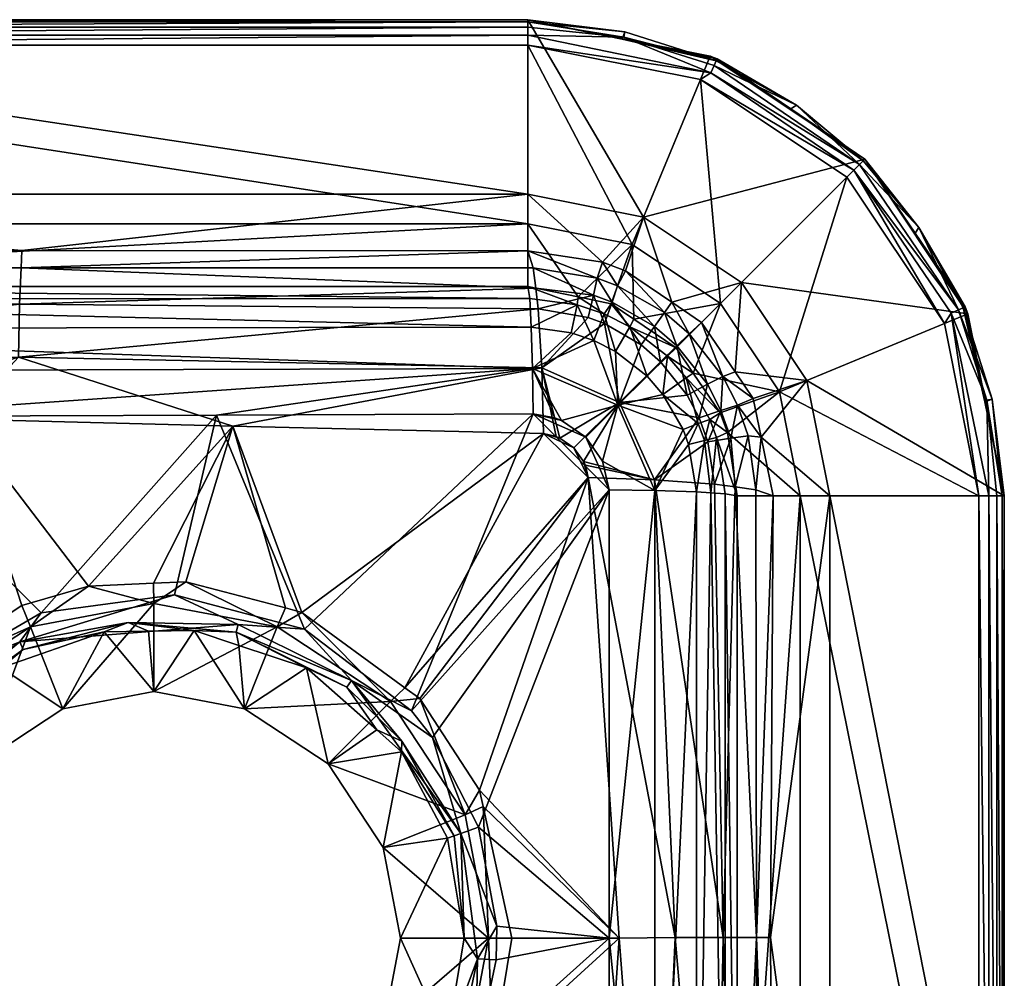
# Model space of a CAD drawing. Extents: x -7.7 to 7.7, y -6.7 to 6.7.
# Drawn here: x 0.5 to 7.7, y -0.3 to 6.7 of the extents above; entities that cross this region are included whole.
import ezdxf

# ---------------------------------------------------------------- set-up
doc = ezdxf.new("R2010")
doc.units = 0
doc.layers.add('US-1210', color=9, linetype='CONTINUOUS')

msp = doc.modelspace()

# ---------------------------------------------------------------- meshes
at = {"layer": 'US-1210'}
mesh = msp.add_polyface(dxfattribs=at)
corners = [(0.531249, 5.054495, -5.10293), (-4.249992, 5.468136, -0.374999), (4.249992, 5.468136, -0.374999), (-4.249992, 5.056915, -5.075275), (-4.249992, 6.749987, -0.374999), (-4.249992, 4.790103, -5.256521), (4.249992, 5.24999), (-4.249992, 5.24999), (-4.249992, 6.562486), (4.249992, 6.749987, -0.1875), (-4.249992, 6.749987, -0.1875), (-0.780649, 3.83365, -6.176488), (4.282945, 4.18598, -6.108695), (-4.266441, 4.163254, -6.098511), (-4.262247, 4.47923, -5.897502), (4.274404, 4.489788, -5.906107), (-4.256334, 4.699081, -5.594363), (4.262605, 4.700512, -5.607997), (0.08271, 3.813249, -6.611483), (0.505574, 4.270563, -6.460593), (2.081488, 3.764197, -6.550934), (-4.298617, 4.133808, -6.33068), (0.513945, 4.658749, -6.152521), (-1.131073, 3.761518, -6.564647), (-4.277399, 4.760968, -5.802516), (0.524657, 4.925309, -5.734793), (-4.268676, 4.92266, -5.576958), (-4.259334, 4.989787, -5.326116), (-4.249992, 6.734564, -0.113029), (-4.249992, 6.695069, -0.054917), (4.249992, 6.734564, -0.113029), (-4.249992, 6.636957, -0.015423), (4.249992, 6.695069, -0.054917), (4.249992, 6.636957, -0.015423), (-4.286122, 4.599276, -6.028074)]
mesh.append_faces([[corners[k] for k in face] for face in [(0, 1, 2), (1, 0, 3), (4, 2, 1), (5, 6, 7), (6, 8, 7), (9, 4, 10), (11, 12, 13), (12, 14, 13), (15, 16, 14), (17, 5, 16), (18, 19, 20), (21, 22, 19), (23, 19, 18), (21, 19, 23), (24, 25, 22), (26, 25, 24), (27, 25, 26), (27, 0, 25), (0, 27, 3), (28, 9, 10), (29, 30, 28), (31, 32, 29), (8, 33, 31), (1, 2, 0), (0, 3, 1), (2, 1, 4), (7, 5, 6), (8, 7, 6), (10, 9, 4), (13, 11, 12), (13, 12, 14), (14, 15, 16), (16, 17, 5), (20, 18, 19), (19, 18, 23), (19, 23, 21), (19, 21, 22), (22, 34, 24), (0, 25, 27), (0, 27, 3), (22, 24, 25), (25, 24, 26), (25, 26, 27), (10, 28, 9), (28, 29, 30), (29, 31, 32), (31, 8, 33)]])
mesh = msp.add_polyface(dxfattribs=at)
corners = [(4.249992, 5.468136, -0.374999), (4.249992, 5.052614, -5.124439), (0.531249, 5.054495, -5.10293), (-4.249992, 6.749987, -0.374999), (4.249992, 6.749987, -0.374999), (4.249992, 5.24999), (-4.249992, 4.790103, -5.256521), (4.249992, 4.788287, -5.277285), (-4.249992, 6.562486), (4.249992, 6.562486), (4.249992, 6.749987, -0.1875), (4.282945, 4.18598, -6.108695), (1.961693, 3.844027, -6.182499), (4.286973, 3.852825, -6.187596), (-0.780649, 3.83365, -6.176488), (4.274404, 4.489788, -5.906107), (-4.262247, 4.47923, -5.897502), (4.262605, 4.700512, -5.607997), (-4.256334, 4.699081, -5.594363), (4.288516, 4.926531, -5.607314), (0.524657, 4.925309, -5.734793), (0.505574, 4.270563, -6.460593), (4.324691, 4.625859, -6.044791), (4.351467, 4.190867, -6.350018), (2.081488, 3.764197, -6.550934), (4.365037, 3.708155, -6.481759), (0.513945, 4.658749, -6.152521), (4.306603, 4.776195, -5.826053), (4.249992, 6.636957, -0.015423), (4.249992, 6.695069, -0.054917), (-4.249992, 6.636957, -0.015423), (4.249992, 6.734564, -0.113029), (-4.249992, 6.695069, -0.054917), (-4.249992, 6.734564, -0.113029)]
mesh.append_faces([[corners[k] for k in face] for face in [(0, 1, 2), (0, 3, 4), (5, 6, 7), (8, 5, 9), (3, 10, 4), (11, 12, 13), (11, 14, 12), (15, 16, 11), (17, 18, 15), (6, 17, 7), (19, 20, 1), (21, 22, 23), (24, 23, 25), (1, 20, 2), (21, 23, 24), (26, 22, 21), (26, 27, 22), (20, 27, 26), (27, 20, 19), (28, 8, 9), (29, 30, 28), (31, 32, 29), (10, 33, 31), (2, 0, 1), (3, 4, 0), (5, 6, 7), (8, 5, 9), (3, 10, 4), (11, 14, 12), (11, 12, 13), (16, 11, 15), (18, 15, 17), (6, 17, 7), (1, 19, 20), (20, 19, 27), (20, 27, 26), (26, 27, 22), (26, 22, 21), (21, 22, 23), (21, 23, 24), (24, 23, 25), (1, 20, 2), (10, 33, 31), (31, 32, 29), (29, 30, 28), (28, 8, 9)]])
mesh = msp.add_polyface(dxfattribs=at)
corners = [(4.249992, 5.468136, -0.374999), (4.796955, 4.968165, -5.118592), (4.249992, 5.052614, -5.124439), (4.249992, 6.749987, -0.374999), (5.098733, 5.299036, -0.374999), (4.249992, 6.749987, -0.1875), (4.942965, 6.606467, -0.1875), (4.249992, 5.24999), (4.249992, 4.788287, -5.277285), (4.617973, 4.712364, -5.273988), (5.015262, 5.09752), (4.249992, 6.562486), (4.566864, 4.449883, -5.901652), (4.611399, 4.655354, -5.603732), (4.274404, 4.489788, -5.906107), (4.909631, 3.916553, -6.102576), (4.282945, 4.18598, -6.108695), (4.496647, 3.803597, -6.182636), (4.262605, 4.700512, -5.607997), (4.4462, 3.823325, -6.183427), (4.286973, 3.852825, -6.187596), (4.734313, 4.39282, -5.900201), (4.731987, 4.725163, -5.827394), (4.324691, 4.625859, -6.044791), (4.306603, 4.776195, -5.826053), (4.693039, 4.561243, -6.033711), (4.351467, 4.190867, -6.350018), (4.758244, 4.850219, -5.598398), (4.288516, 4.926531, -5.607314), (4.484716, 3.675571, -6.475696), (4.922661, 3.938138, -6.335446), (4.249992, 6.734564, -0.113029), (4.961922, 6.661091, -0.113097), (4.249992, 6.636957, -0.015423), (4.953847, 6.622401, -0.054917), (4.249992, 6.695069, -0.054917)]
mesh.append_faces([[corners[k] for k in face] for face in [(0, 1, 2), (3, 4, 0), (3, 5, 6), (7, 8, 9), (10, 11, 7), (12, 13, 14), (15, 16, 17), (13, 18, 14), (18, 13, 8), (19, 16, 20), (16, 21, 12), (8, 13, 9), (16, 12, 14), (17, 16, 19), (22, 23, 24), (25, 26, 23), (27, 22, 28), (29, 26, 30), (23, 22, 25), (28, 22, 24), (2, 27, 28), (31, 32, 5), (33, 34, 35), (34, 31, 35), (2, 0, 1), (0, 3, 4), (5, 6, 3), (8, 9, 7), (11, 7, 10), (12, 13, 14), (12, 14, 16), (16, 21, 12), (13, 9, 8), (13, 8, 18), (16, 17, 15), (18, 14, 13), (20, 19, 16), (16, 19, 17), (25, 26, 23), (25, 23, 22), (22, 23, 24), (22, 24, 28), (27, 28, 2), (26, 30, 29), (31, 32, 5), (33, 34, 35), (35, 34, 31)]])
mesh = msp.add_polyface(dxfattribs=at)
corners = [(4.966197, 4.904901, -5.117378), (5.098733, 5.299036, -0.374999), (5.306496, 4.673719, -5.116479), (4.796955, 4.968165, -5.118592), (4.249992, 5.468136, -0.374999), (5.589215, 6.483165, -0.374999), (4.249992, 6.749987, -0.374999), (4.942965, 6.606467, -0.1875), (4.617973, 4.712364, -5.273988), (5.015262, 5.09752), (4.249992, 5.24999), (5.028352, 4.548585, -5.271567), (4.861157, 4.66219, -5.27181), (4.249992, 6.562486), (5.517471, 6.309959), (4.810838, 4.588469, -5.602287), (4.611399, 4.655354, -5.603732), (4.758244, 4.850219, -5.598398), (4.908617, 4.794878, -5.596485), (4.867916, 4.674445, -5.825198), (4.731987, 4.725163, -5.827394), (5.253049, 4.597628, -5.594008), (5.179469, 4.495001, -5.82237), (4.249992, 5.052614, -5.124439), (5.593954, 6.358823, -0.015394), (4.249992, 6.636957, -0.015423), (4.249992, 6.749987, -0.1875), (4.961922, 6.661091, -0.113097), (4.249992, 6.734564, -0.113029), (4.953847, 6.622401, -0.054917), (4.288516, 4.926531, -5.607314)]
mesh.append_faces([[corners[k] for k in face] for face in [(0, 1, 2), (3, 1, 0), (1, 3, 4), (5, 1, 6), (7, 5, 6), (8, 9, 10), (11, 9, 12), (9, 8, 12), (13, 9, 14), (15, 8, 16), (8, 15, 12), (17, 3, 18), (17, 19, 20), (19, 17, 18), (18, 0, 21), (18, 22, 19), (3, 17, 23), (0, 18, 3), (13, 24, 25), (26, 27, 7), (27, 28, 29), (25, 24, 29), (24, 13, 14), (1, 2, 0), (1, 0, 3), (3, 4, 1), (5, 1, 6), (6, 7, 5), (10, 8, 9), (11, 9, 12), (8, 12, 9), (13, 9, 14), (15, 12, 8), (15, 8, 16), (21, 18, 0), (0, 18, 3), (3, 18, 17), (17, 18, 19), (17, 19, 20), (22, 19, 18), (20, 30, 17), (17, 23, 3), (29, 27, 28), (27, 7, 26), (24, 29, 25), (24, 25, 13), (14, 24, 13)]])
mesh = msp.add_polyface(dxfattribs=at)
corners = [(5.306496, 4.673719, -5.116479), (5.818455, 4.818457, -0.374999), (5.525165, 4.525167, -5.115902), (5.098733, 5.299036, -0.374999), (6.72486, 5.724862, -0.374999), (5.589215, 6.483165, -0.374999), (4.942965, 6.606467, -0.1875), (5.640109, 6.462084, -0.1875), (6.181942, 6.093842, -0.1875), (5.015262, 5.09752), (5.028352, 4.548585, -5.271567), (5.664202, 4.664204), (5.517471, 6.309959), (6.592278, 5.59228), (6.097518, 4.015265), (5.43466, 4.441106, -5.594048), (5.253049, 4.597628, -5.594008), (4.966197, 4.904901, -5.117378), (5.617042, 6.412227, -0.054917), (6.223944, 6.121569, -0.113097), (5.632725, 6.448505, -0.113097), (4.953847, 6.622401, -0.054917), (5.593954, 6.358823, -0.015394), (4.961922, 6.661091, -0.113097), (6.686028, 5.68603, -0.054917), (6.644888, 5.64489, -0.015394)]
mesh.append_faces([[corners[k] for k in face] for face in [(0, 1, 2), (1, 0, 3), (4, 3, 5), (3, 4, 1), (5, 6, 7), (5, 8, 4), (8, 5, 7), (9, 10, 11), (12, 11, 13), (11, 12, 9), (14, 13, 11), (0, 15, 16), (15, 0, 2), (0, 16, 17), (18, 19, 20), (20, 21, 18), (18, 21, 22), (6, 20, 7), (21, 20, 23), (20, 6, 23), (20, 19, 7), (7, 19, 8), (22, 24, 18), (12, 25, 22), (1, 2, 0), (1, 0, 3), (4, 1, 3), (4, 3, 5), (6, 7, 5), (5, 7, 8), (11, 9, 10), (12, 9, 11), (12, 11, 13), (13, 11, 14), (2, 15, 0), (15, 16, 0), (0, 16, 17), (18, 19, 20), (18, 20, 21), (21, 20, 23), (19, 8, 7), (19, 7, 20), (20, 7, 6), (20, 6, 23), (18, 21, 22), (24, 18, 22), (25, 22, 12)]])
mesh = msp.add_polyface(dxfattribs=at)
corners = [(7.483163, 4.589217, -0.374999), (5.818455, 4.818457, -0.374999), (6.72486, 5.724862, -0.374999), (7.09384, 5.181944, -0.1875), (6.72486, 5.724862, -0.1875), (6.181942, 6.093842, -0.1875), (7.462082, 4.640111, -0.1875), (6.592278, 5.59228), (6.097518, 4.015265), (7.309957, 4.517473), (6.686028, 5.68603, -0.054917), (7.121567, 5.223946, -0.113097), (6.713975, 5.713977, -0.113097), (6.644888, 5.64489, -0.015394), (7.412224, 4.617044, -0.054917), (7.448503, 4.632727, -0.113097), (5.593954, 6.358823, -0.015394), (6.223944, 6.121569, -0.113097), (7.358822, 4.593957, -0.015394), (5.617042, 6.412227, -0.054917), (5.517471, 6.309959), (5.589215, 6.483165, -0.374999)]
mesh.append_faces([[corners[k] for k in face] for face in [(0, 1, 2), (3, 2, 4), (2, 3, 0), (4, 2, 5), (6, 0, 3), (7, 8, 9), (10, 11, 12), (13, 14, 10), (11, 14, 15), (3, 11, 6), (5, 12, 4), (10, 16, 13), (10, 12, 17), (15, 6, 11), (11, 4, 12), (12, 5, 17), (4, 11, 3), (10, 14, 11), (13, 18, 14), (13, 9, 18), (9, 13, 7), (19, 10, 17), (13, 20, 7), (0, 1, 2), (21, 5, 2), (2, 5, 4), (2, 4, 3), (2, 3, 0), (0, 3, 6), (7, 8, 9), (11, 12, 10), (10, 12, 17), (10, 17, 19), (10, 13, 14), (14, 13, 18), (11, 14, 15), (15, 6, 11), (6, 3, 11), (11, 3, 4), (11, 4, 12), (12, 4, 5), (12, 5, 17), (16, 13, 10), (14, 11, 10), (18, 13, 9), (9, 13, 7), (20, 7, 13)]])
mesh = msp.add_polyface(dxfattribs=at)
corners = [(4.892118, 4.312206, -5.899499), (4.909631, 3.916553, -6.102576), (5.125016, 4.129928, -5.899754), (4.734313, 4.39282, -5.900201), (5.241955, 3.99516, -5.900689), (4.998561, 4.49332, -5.601545), (5.338111, 4.338113, -5.271119), (5.028352, 4.548585, -5.271567), (4.861157, 4.66219, -5.27181), (4.810838, 4.588469, -5.602287), (4.282945, 4.18598, -6.108695), (5.275043, 4.277261, -5.60169), (4.611399, 4.655354, -5.603732), (4.566864, 4.449883, -5.901652), (4.867916, 4.674445, -5.825198), (5.081656, 4.359914, -6.028335), (4.811015, 4.516658, -6.031357), (4.922661, 3.938138, -6.335446), (5.179469, 4.495001, -5.82237), (4.731987, 4.725163, -5.827394), (4.693039, 4.561243, -6.033711), (4.351467, 4.190867, -6.350018), (4.908617, 4.794878, -5.596485), (5.253049, 4.597628, -5.594008), (5.224809, 4.236475, -6.028402)]
mesh.append_faces([[corners[k] for k in face] for face in [(0, 1, 2), (1, 0, 3), (2, 1, 4), (5, 6, 7), (2, 5, 0), (5, 8, 9), (10, 1, 3), (5, 2, 11), (9, 3, 0), (9, 0, 5), (3, 12, 13), (12, 3, 9), (8, 5, 7), (14, 15, 16), (17, 16, 15), (15, 14, 18), (16, 19, 14), (20, 19, 16), (21, 16, 17), (18, 22, 23), (18, 24, 15), (16, 21, 20), (17, 15, 24), (2, 11, 5), (2, 5, 0), (0, 5, 9), (0, 9, 3), (3, 9, 12), (3, 12, 13), (2, 0, 1), (1, 0, 3), (1, 3, 10), (1, 4, 2), (6, 7, 5), (5, 7, 8), (5, 8, 9), (16, 14, 15), (15, 14, 18), (15, 18, 24), (15, 17, 16), (16, 17, 21), (16, 21, 20), (23, 18, 22), (19, 14, 16), (19, 16, 20), (15, 24, 17)]])
mesh = msp.add_polyface(dxfattribs=at)
corners = [(5.525165, 4.525167, -5.115902), (5.818455, 4.818457, -0.374999), (5.771728, 4.162039, -5.11809), (6.299034, 4.098735, -0.374999), (5.904747, 3.966132, -5.119271), (5.963471, 3.68109, -5.122815), (7.749984, 3.249994, -0.374999), (7.483163, 4.589217, -0.374999), (7.606465, 3.942967, -0.1875), (7.462082, 4.640111, -0.1875), (5.664202, 4.664204), (5.464752, 4.151592, -5.272295), (6.097518, 4.015265), (5.662002, 3.861079, -5.274128), (7.309957, 4.517473), (7.562485, 3.249994), (5.681126, 4.128682, -5.596633), (5.667995, 3.879058, -5.828932), (5.567957, 4.070618, -5.82541), (5.790597, 3.916686, -5.599688), (7.448503, 4.632727, -0.113097), (7.661089, 3.961924, -0.113097), (7.412224, 4.617044, -0.054917), (7.6224, 3.953849, -0.054917), (7.358822, 4.593957, -0.015394), (7.636955, 3.249994, -0.015423), (5.507903, 3.824806, -6.035397)]
mesh.append_faces([[corners[k] for k in face] for face in [(0, 1, 2), (2, 3, 4), (3, 5, 4), (3, 2, 1), (6, 3, 7), (1, 7, 3), (8, 7, 9), (7, 8, 6), (10, 11, 12), (13, 12, 11), (14, 12, 15), (16, 17, 18), (17, 16, 19), (16, 4, 19), (2, 16, 0), (4, 16, 2), (20, 21, 8), (21, 20, 22), (22, 23, 21), (9, 20, 8), (23, 22, 24), (24, 25, 23), (15, 24, 14), (2, 0, 1), (3, 4, 2), (5, 4, 3), (2, 1, 3), (6, 3, 7), (7, 3, 1), (7, 9, 8), (8, 6, 7), (10, 11, 12), (12, 11, 13), (14, 12, 15), (26, 18, 17), (18, 16, 17), (17, 16, 19), (4, 19, 16), (0, 2, 16), (16, 2, 4), (22, 24, 23), (23, 24, 25), (20, 22, 21), (20, 21, 8), (22, 23, 21), (8, 9, 20), (15, 24, 14)]])
mesh = msp.add_polyface(dxfattribs=at)
corners = [(5.338111, 4.338113, -5.271119), (5.664202, 4.664204), (5.028352, 4.548585, -5.271567), (5.464752, 4.151592, -5.272295), (5.413464, 4.117168, -5.60255), (5.241955, 3.99516, -5.900689), (5.501645, 3.781981, -5.762824), (5.275043, 4.277261, -5.60169), (5.125016, 4.129928, -5.899754), (5.662002, 3.861079, -5.274128), (5.587055, 3.812979, -5.605249), (4.998561, 4.49332, -5.601545), (5.525165, 4.525167, -5.115902), (5.681126, 4.128682, -5.596633), (5.43466, 4.441106, -5.594048), (5.420199, 3.991023, -6.031612), (5.343998, 4.353174, -5.822425), (5.567957, 4.070618, -5.82541), (5.253049, 4.597628, -5.594008), (5.179469, 4.495001, -5.82237), (5.507903, 3.824806, -6.035397), (4.922661, 3.938138, -6.335446), (5.224809, 4.236475, -6.028402), (5.667995, 3.879058, -5.828932), (4.909631, 3.916553, -6.102576), (5.389312, 3.739448, -5.903536)]
mesh.append_faces([[corners[k] for k in face] for face in [(0, 1, 2), (3, 1, 0), (4, 5, 6), (5, 4, 7), (5, 7, 8), (3, 4, 9), (10, 9, 4), (6, 10, 4), (4, 3, 7), (0, 11, 7), (7, 3, 0), (12, 13, 14), (15, 16, 17), (18, 16, 19), (16, 18, 14), (20, 21, 15), (22, 19, 16), (14, 17, 16), (16, 15, 22), (17, 14, 13), (20, 17, 23), (17, 20, 15), (22, 15, 21), (2, 0, 1), (1, 0, 3), (6, 10, 4), (6, 4, 5), (5, 4, 7), (5, 7, 8), (3, 4, 9), (9, 4, 10), (24, 25, 5), (4, 3, 7), (7, 3, 0), (7, 0, 11), (22, 19, 16), (22, 16, 15), (15, 16, 17), (15, 17, 20), (13, 14, 12), (16, 19, 18), (18, 14, 16), (16, 14, 17), (15, 20, 21), (14, 13, 17), (21, 22, 15)]])
mesh = msp.add_polyface(dxfattribs=at)
corners = [(5.963471, 3.68109, -5.122815), (6.299034, 4.098735, -0.374999), (6.468134, 3.249994, -0.374999), (7.749984, 3.249994, -0.374999), (5.715948, 3.716667, -5.275554), (6.097518, 4.015265), (5.662002, 3.861079, -5.274128), (6.249988, 3.249994), (7.562485, 3.249994), (5.546953, 3.658412, -5.764446), (5.587055, 3.812979, -5.605249), (5.501645, 3.781981, -5.762824), (5.63533, 3.680084, -5.606819), (5.593565, 3.272727, -5.762802), (5.787895, 3.249994, -5.281734), (5.790597, 3.916686, -5.599688), (5.868768, 3.690807, -5.603895), (5.772619, 3.316619, -5.833142), (5.740049, 3.674979, -5.833793), (5.924865, 3.295346, -5.61356), (5.667995, 3.879058, -5.828932), (5.571527, 3.647809, -6.040626), (5.507903, 3.824806, -6.035397), (5.620373, 3.337891, -6.052724), (5.904747, 3.966132, -5.119271), (7.661089, 3.961924, -0.113097), (7.749984, 3.249994, -0.1875), (7.606465, 3.942967, -0.1875), (7.6224, 3.953849, -0.054917), (7.734561, 3.249994, -0.113029), (7.358822, 4.593957, -0.015394), (7.636955, 3.249994, -0.015423), (5.430638, 3.627835, -5.905185)]
mesh.append_faces([[corners[k] for k in face] for face in [(0, 1, 2), (1, 3, 2), (4, 5, 6), (5, 4, 7), (8, 5, 7), (9, 10, 11), (10, 9, 12), (12, 4, 10), (9, 13, 12), (4, 12, 14), (6, 10, 4), (15, 0, 16), (16, 17, 18), (0, 19, 16), (15, 18, 20), (21, 20, 18), (20, 21, 22), (18, 15, 16), (18, 23, 21), (0, 15, 24), (25, 26, 27), (28, 29, 25), (30, 8, 31), (2, 0, 1), (3, 2, 1), (5, 6, 4), (4, 7, 5), (7, 8, 5), (9, 10, 11), (6, 10, 4), (4, 10, 12), (4, 12, 14), (9, 13, 12), (9, 12, 10), (9, 11, 32), (22, 20, 21), (21, 20, 18), (21, 18, 23), (20, 15, 18), (18, 15, 16), (18, 16, 17), (0, 16, 15), (16, 0, 19), (15, 24, 0), (27, 25, 26), (25, 28, 29), (31, 30, 8)]])
mesh = msp.add_polyface(dxfattribs=at)
corners = [(4.674081, 3.681675, -6.181993), (4.286973, 3.852825, -6.187596), (4.847134, 3.295298, -6.19201), (4.496647, 3.803597, -6.182636), (4.4462, 3.823325, -6.183427), (4.586189, 3.604413, -6.47436), (4.693126, 3.384807, -6.485244), (4.365037, 3.708155, -6.481759), (4.484716, 3.675571, -6.475696), (4.456038, 3.687732, -6.476747), (4.65909, 3.504153, -6.477461), (5.389312, 3.739448, -5.903536), (5.181809, 3.290421, -6.114458), (5.430638, 3.627835, -5.905185), (4.909631, 3.916553, -6.102576), (4.796762, 3.504766, -6.185017), (5.487501, 3.279969, -5.912187), (5.546953, 3.658412, -5.764446), (5.501645, 3.781981, -5.762824), (5.241955, 3.99516, -5.900689), (5.507903, 3.824806, -6.035397), (5.180184, 3.36921, -6.357097), (4.922661, 3.938138, -6.335446), (4.351467, 4.190867, -6.350018), (5.571527, 3.647809, -6.040626)]
mesh.append_faces([[corners[k] for k in face] for face in [(0, 1, 2), (3, 1, 0), (1, 3, 4), (5, 6, 7), (7, 8, 5), (8, 7, 9), (10, 6, 5), (11, 12, 13), (12, 14, 15), (13, 16, 17), (18, 19, 11), (18, 13, 17), (13, 18, 11), (14, 11, 19), (14, 12, 11), (15, 14, 0), (0, 14, 3), (20, 21, 22), (21, 10, 22), (23, 9, 7), (21, 20, 24), (22, 10, 5), (22, 5, 8), (23, 8, 9), (2, 0, 1), (1, 0, 3), (1, 3, 4), (6, 7, 5), (5, 7, 8), (7, 9, 8), (5, 10, 6), (11, 12, 13), (13, 16, 17), (15, 12, 14), (14, 12, 11), (19, 11, 18), (13, 18, 11), (14, 3, 0), (14, 0, 15), (22, 20, 21), (22, 21, 10), (7, 23, 9), (9, 23, 8), (20, 24, 21), (8, 22, 5), (10, 5, 22)]])
mesh = msp.add_polyface(dxfattribs=at)
corners = [(4.674081, 3.681675, -6.181993), (4.847134, 3.295298, -6.19201), (4.796762, 3.504766, -6.185017), (6.468134, 3.249994, -0.374999), (6.052285, 3.249994, -5.128176), (5.963471, 3.68109, -5.122815), (7.606465, 3.942967, -0.1875), (7.749984, 3.249994, -0.1875), (7.749984, 3.249994, -0.374999), (6.249988, 3.249994), (5.715948, 3.716667, -5.275554), (5.787895, 3.249994, -5.281734), (4.693126, 3.384807, -6.485244), (4.65909, 3.504153, -6.477461), (4.671689, 3.475646, -6.478948), (5.593565, 3.272727, -5.762802), (5.546953, 3.658412, -5.764446), (5.487501, 3.279969, -5.912187), (5.430638, 3.627835, -5.905185), (5.181809, 3.290421, -6.114458), (5.63533, 3.680084, -5.606819), (5.699629, 3.265485, -5.613417), (5.685287, 0.005282, -6.18437), (5.180184, 3.36921, -6.357097), (5.620373, 3.337891, -6.052724), (5.330312, 0.005393, -6.49131), (5.772619, 3.316619, -5.833142), (5.924865, 3.295346, -5.61356), (5.928047, 0.005144, -5.782764), (5.868768, 3.690807, -5.603895), (5.740049, 3.674979, -5.833793), (5.571527, 3.647809, -6.040626), (7.695067, 3.249994, -0.054917), (7.6224, 3.953849, -0.054917), (7.636955, 3.249994, -0.015423), (7.734561, 3.249994, -0.113029), (7.661089, 3.961924, -0.113097), (4.847134, 0, -6.19201)]
mesh.append_faces([[corners[k] for k in face] for face in [(0, 1, 2), (3, 4, 5), (6, 7, 8), (9, 10, 11), (12, 13, 14), (15, 16, 17), (17, 18, 19), (11, 20, 21), (20, 15, 21), (1, 19, 2), (22, 23, 24), (25, 12, 23), (26, 22, 24), (27, 28, 26), (27, 5, 4), (26, 29, 27), (24, 30, 26), (23, 31, 24), (14, 23, 12), (13, 23, 14), (32, 33, 34), (35, 33, 32), (7, 36, 35), (1, 2, 0), (4, 5, 3), (7, 8, 6), (11, 9, 10), (12, 13, 14), (11, 20, 21), (18, 19, 17), (16, 17, 15), (20, 15, 21), (19, 2, 1), (1, 37, 19), (24, 22, 23), (23, 25, 12), (22, 24, 26), (28, 26, 27), (24, 30, 26), (26, 29, 27), (13, 23, 14), (27, 5, 4), (23, 31, 24), (23, 12, 14), (33, 34, 32), (36, 35, 7), (33, 32, 35)]])
mesh = msp.add_polyface(dxfattribs=at)
corners = [(0.832827, 1.685238, -6.792752), (1.136754, 2.252394, -6.62205), (0.379136, 1.987157, -6.62205), (-0.780649, 3.83365, -6.176488), (0.672578, 2.390929, -6.467783), (1.961693, 3.844027, -6.182499), (-0.360738, 1.721197, -6.474098), (-0.182296, 1.894711, -6.472824), (1.021284, 2.586904, -6.874993), (0.594254, 2.28786, -7.239985), (0.531603, 2.446114, -6.874982), (1.499997, 2.460625, -7.239985), (-0.360276, 1.860273, -6.874993), (-0.239927, 1.739924, -7.239985), (-0.542452, 1.658204, -6.87499), (0.218368, 1.281629, -7.239985), (0.832827, 1.685238, -7.239985), (0.08271, 3.813249, -6.611483), (2.081488, 3.764197, -6.550934), (0.516032, 2.177641, -6.518528), (1.312532, 2.320945, -6.564413), (0.541268, 2.122964, -6.565112), (-0.200404, 1.593986, -6.565999), (-0.245505, 1.635575, -6.520608), (1.651951, 2.523052, -6.464146), (-1.131073, 3.761518, -6.564647)]
mesh.append_faces([[corners[k] for k in face] for face in [(0, 1, 2), (3, 4, 5), (3, 6, 7), (4, 3, 7), (8, 9, 10), (9, 8, 11), (9, 12, 10), (12, 9, 13), (13, 14, 12), (9, 15, 13), (11, 16, 9), (10, 17, 8), (18, 8, 17), (12, 17, 10), (19, 4, 7), (20, 21, 1), (1, 21, 2), (22, 2, 21), (23, 19, 7), (19, 22, 21), (22, 19, 23), (19, 24, 4), (20, 19, 21), (2, 0, 1), (3, 6, 7), (3, 7, 4), (4, 5, 3), (13, 14, 12), (13, 12, 9), (9, 12, 10), (9, 10, 8), (9, 8, 11), (15, 13, 9), (16, 9, 11), (8, 10, 17), (17, 10, 12), (17, 12, 25), (17, 18, 8), (23, 22, 19), (23, 19, 7), (7, 19, 4), (21, 1, 20), (22, 2, 21), (21, 2, 1), (22, 21, 19), (19, 21, 20), (24, 4, 19)]])
mesh = msp.add_polyface(dxfattribs=at)
corners = [(1.796936, 2.260746, -6.62205), (1.499997, 1.812496, -6.792752), (2.167167, 1.685238, -6.792752), (1.136754, 2.252394, -6.62205), (0.832827, 1.685238, -6.792752), (2.124667, 2.151755, -6.62205), (1.462015, 2.256509, -6.62205), (1.961693, 3.844027, -6.182499), (0.672578, 2.390929, -6.467783), (1.651951, 2.523052, -6.464146), (2.607821, 2.270702, -6.462952), (1.499997, 2.460625, -7.239985), (1.736389, 2.620193, -6.87497), (2.40574, 2.28786, -7.239985), (1.498021, 2.609097, -6.874978), (1.021284, 2.586904, -6.874993), (1.499997, 1.812496, -7.239985), (2.167167, 1.685238, -7.239985), (0.832827, 1.685238, -7.239985), (2.081488, 3.764197, -6.550934), (2.467353, 2.426977, -6.874979), (0.516032, 2.177641, -6.518528), (2.119829, 2.305186, -6.516256), (1.312532, 2.320945, -6.564413), (2.10461, 2.248149, -6.564133)]
mesh.append_faces([[corners[k] for k in face] for face in [(0, 1, 2), (1, 3, 4), (0, 2, 5), (6, 1, 0), (3, 1, 6), (7, 8, 9), (7, 9, 10), (11, 12, 13), (14, 11, 15), (12, 11, 14), (16, 13, 17), (13, 16, 11), (18, 11, 16), (19, 14, 15), (19, 20, 12), (14, 19, 12), (9, 21, 22), (23, 3, 6), (5, 24, 0), (23, 0, 24), (0, 23, 6), (23, 22, 21), (22, 23, 24), (2, 5, 0), (2, 0, 1), (1, 0, 6), (1, 6, 3), (3, 4, 1), (10, 7, 9), (9, 7, 8), (11, 15, 14), (11, 14, 12), (12, 13, 11), (18, 11, 16), (16, 11, 13), (16, 13, 17), (19, 20, 12), (15, 19, 14), (19, 12, 14), (23, 3, 6), (23, 6, 0), (9, 21, 22), (22, 21, 23), (22, 23, 24), (24, 23, 0), (24, 0, 5)]])
mesh = msp.add_polyface(dxfattribs=at)
corners = [(2.167167, 1.685238, -6.792752), (2.622763, 1.986107, -6.62205), (2.124667, 2.151755, -6.62205), (4.847134, 3.295298, -6.19201), (3.393597, 1.671256, -6.46156), (3.548448, 1.47644, -6.460888), (4.286973, 3.852825, -6.187596), (2.607821, 2.270702, -6.462952), (1.961693, 3.844027, -6.182499), (2.40574, 2.28786, -7.239985), (1.736389, 2.620193, -6.87497), (2.467353, 2.426977, -6.874979), (2.589181, 2.394774, -6.874981), (3.239921, 1.739924, -7.239985), (3.345927, 1.840683, -6.87499), (2.167167, 1.685238, -7.239985), (4.365037, 3.708155, -6.481759), (4.693126, 3.384807, -6.485244), (2.081488, 3.764197, -6.550934), (3.454034, 1.761528, -6.874991), (3.894768, 1.089182, -6.874988), (2.119829, 2.305186, -6.516256), (2.953521, 1.892989, -6.515843), (1.651951, 2.523052, -6.464146), (2.10461, 2.248149, -6.564133), (2.91778, 1.846235, -6.56395), (3.887438, 0.81522, -6.458261)]
mesh.append_faces([[corners[k] for k in face] for face in [(0, 1, 2), (3, 4, 5), (6, 7, 4), (3, 6, 4), (7, 6, 8), (9, 10, 11), (12, 13, 9), (12, 9, 11), (14, 13, 12), (13, 15, 9), (16, 17, 14), (12, 16, 14), (16, 12, 18), (14, 17, 19), (17, 20, 19), (18, 12, 11), (21, 22, 7), (23, 21, 7), (1, 24, 2), (7, 22, 4), (25, 24, 1), (22, 24, 25), (24, 22, 21), (0, 1, 2), (5, 3, 4), (4, 3, 6), (4, 6, 7), (7, 6, 8), (3, 5, 26), (10, 11, 9), (9, 11, 12), (9, 12, 13), (13, 12, 14), (15, 9, 13), (17, 20, 19), (17, 19, 14), (17, 14, 16), (16, 14, 12), (16, 12, 18), (18, 12, 11), (7, 21, 22), (22, 21, 24), (22, 24, 25), (25, 24, 1), (21, 7, 23), (24, 2, 1), (7, 22, 4)]])
mesh = msp.add_polyface(dxfattribs=at)
corners = [(4.847134, 3.295298, -6.19201), (3.887438, 0.81522, -6.458261), (4.847134, 0, -6.19201), (6.468134, 3.249994, -0.374999), (6.033062, 0.004998, -5.347895), (6.052285, 3.249994, -5.128176), (6.468134, -3.249994, -0.374999), (7.749984, 3.249994, -0.374999), (7.749984, -3.249994, -0.374999), (5.787895, -3.249994, -5.281734), (6.249988, 3.249994), (5.787895, 3.249994, -5.281734), (7.562485, -3.249994), (7.562485, 3.249994), (7.749984, 3.249994, -0.1875), (4.919346, -0.000146, -6.668077), (3.894768, 1.089182, -6.874988), (4.693126, 3.384807, -6.485244), (5.181809, 3.290421, -6.114458), (5.181809, -3.290421, -6.114458), (5.487501, 3.279969, -5.912187), (5.487501, -3.279969, -5.912187), (5.593565, 3.272727, -5.762802), (5.699629, -3.265485, -5.613417), (5.699629, 3.265485, -5.613417), (5.685287, 0.005282, -6.18437), (5.772619, 3.316619, -5.833142), (5.928047, 0.005144, -5.782764), (5.330312, 0.005393, -6.49131), (5.180184, 3.36921, -6.357097), (5.924865, 3.295346, -5.61356), (7.734561, 3.249994, -0.113029), (7.734561, -3.249994, -0.113029), (7.695067, 3.249994, -0.054917), (7.636955, 3.249994, -0.015423), (7.695067, -3.249994, -0.054917), (7.636955, -3.249994, -0.015423), (4.130836, 0, -6.87496), (3.920998, 0.968162, -6.874985)]
mesh.append_faces([[corners[k] for k in face] for face in [(0, 1, 2), (3, 4, 5), (4, 3, 6), (3, 7, 8), (9, 10, 11), (10, 12, 13), (14, 8, 7), (15, 16, 17), (2, 18, 0), (19, 18, 2), (19, 20, 18), (21, 22, 20), (23, 24, 22), (24, 9, 11), (25, 26, 27), (17, 28, 15), (5, 4, 27), (29, 25, 28), (5, 27, 30), (31, 32, 14), (33, 32, 31), (34, 35, 33), (13, 36, 34), (0, 1, 2), (6, 4, 3), (4, 5, 3), (8, 3, 7), (9, 10, 11), (10, 12, 13), (7, 14, 8), (15, 16, 17), (15, 37, 38), (18, 2, 19), (18, 19, 20), (20, 21, 22), (22, 23, 24), (24, 9, 11), (26, 27, 25), (29, 25, 28), (17, 28, 15), (4, 27, 5), (5, 27, 30), (14, 31, 32), (32, 31, 33), (35, 33, 34), (36, 34, 13)]])
mesh = msp.add_polyface(dxfattribs=at)
corners = [(3.781492, 0, -6.62205), (3.708133, 0.753015, -6.568114), (3.659507, 0.736028, -6.62205), (3.756759, 0.770001, -6.514177), (4.019994, 0.089222, -6.456504), (3.887438, 0.81522, -6.458261), (3.878967, -0.150487, -6.513465), (3.320795, 1.37111, -6.62205), (3.185235, 0.66717, -6.792752), (3.312493, 0, -6.792752), (4.847134, 0, -6.19201), (4.847134, 3.295298, -6.19201), (3.548448, 1.47644, -6.460888), (3.960622, 0, -7.239985), (3.920998, 0.968162, -6.874985), (4.130836, 0, -6.87496), (3.787857, 0.905743, -7.239985), (3.239921, 1.739924, -7.239985), (3.454034, 1.761528, -6.874991), (3.894768, 1.089182, -6.874988), (3.185235, 0.66717, -7.239985), (3.312493, 0, -7.239985), (4.919346, -0.000146, -6.668077), (2.953521, 1.892989, -6.515843), (3.322398, 1.447794, -6.563731), (4.016538, -0.15935, -6.456568)]
mesh.append_faces([[corners[k] for k in face] for face in [(0, 1, 2), (3, 4, 5), (3, 6, 4), (3, 0, 6), (0, 3, 1), (7, 8, 2), (8, 9, 2), (2, 9, 0), (10, 5, 4), (5, 11, 12), (13, 14, 15), (14, 13, 16), (17, 18, 16), (16, 18, 19), (16, 19, 14), (13, 20, 16), (20, 13, 21), (19, 22, 14), (22, 15, 14), (1, 7, 2), (5, 12, 3), (12, 23, 3), (1, 24, 7), (3, 24, 1), (0, 6, 3), (0, 3, 1), (1, 2, 0), (5, 3, 4), (4, 3, 6), (7, 8, 2), (2, 8, 9), (2, 9, 0), (10, 5, 4), (10, 4, 25), (15, 13, 14), (14, 13, 16), (14, 16, 19), (19, 16, 18), (18, 16, 17), (20, 16, 13), (13, 21, 20), (22, 14, 19), (24, 7, 1), (24, 1, 3), (7, 2, 1), (5, 12, 3), (3, 12, 23)]])
mesh = msp.add_polyface(dxfattribs=at)
corners = [(3.863906, -0.881732, -6.458523), (4.847134, -3.295298, -6.19201), (4.847134, 0, -6.19201), (4.796763, -3.504765, -6.185017), (4.816743, -3.45441, -6.18636), (4.019994, 0.089222, -6.456504), (4.016538, -0.15935, -6.456568), (4.693132, -3.384794, -6.485239), (3.990929, -0.846465, -6.874989), (4.919346, -0.000146, -6.668077), (4.659097, -3.504136, -6.477456), (4.671696, -3.47563, -6.478943), (4.130836, 0, -6.87496), (3.923817, -0.960848, -6.87499), (5.181809, -3.290421, -6.114458), (5.487501, -3.279969, -5.912187), (5.487501, 3.279969, -5.912187), (5.699629, -3.265485, -5.613417), (5.593565, 3.272727, -5.762802), (5.653874, -3.614613, -5.607682), (5.446621, -3.57287, -5.906093), (5.553679, -3.706036, -6.038767), (5.180188, -3.369199, -6.357089), (5.620375, -3.337883, -6.052716), (5.685287, 0.005282, -6.18437), (5.330312, 0.005393, -6.49131), (5.772621, -3.316612, -5.833134)]
mesh.append_faces([[corners[k] for k in face] for face in [(0, 1, 2), (1, 3, 4), (2, 5, 6), (2, 6, 0), (7, 8, 9), (10, 7, 11), (12, 9, 8), (8, 7, 13), (14, 2, 1), (15, 16, 14), (17, 18, 15), (19, 17, 20), (15, 20, 17), (3, 14, 4), (14, 1, 4), (14, 20, 15), (21, 22, 23), (22, 11, 7), (22, 10, 11), (24, 23, 25), (22, 9, 25), (23, 24, 26), (25, 23, 22), (9, 22, 7), (2, 0, 1), (1, 3, 4), (6, 0, 2), (7, 8, 9), (9, 8, 12), (10, 7, 11), (7, 13, 8), (16, 14, 15), (18, 15, 17), (2, 1, 14), (20, 19, 17), (20, 17, 15), (14, 20, 15), (3, 14, 4), (4, 14, 1), (21, 22, 23), (7, 22, 11), (11, 22, 10), (24, 26, 23), (24, 23, 25), (25, 23, 22), (25, 22, 9), (9, 22, 7)]])
mesh = msp.add_polyface(dxfattribs=at)
corners = [(6.033062, 0.004998, -5.347895), (6.468134, -3.249994, -0.374999), (6.052286, -3.249994, -5.128169), (5.967966, -3.796895, -5.12096), (6.468134, 3.249994, -0.374999), (7.749984, -3.249994, -0.374999), (5.787895, -3.249994, -5.281734), (6.249988, -3.249994), (6.249988, 3.249994), (5.712075, -3.618026, -5.277153), (7.562485, -3.249994), (7.749984, 3.249994, -0.1875), (7.749984, -3.249994, -0.1875), (7.606465, -3.942967, -0.1875), (5.699629, 3.265485, -5.613417), (5.699629, -3.265485, -5.613417), (5.653874, -3.614613, -5.607682), (5.719914, -3.742128, -5.832066), (5.620375, -3.337883, -6.052716), (5.772621, -3.316612, -5.833134), (5.924867, -3.295341, -5.613553), (5.847027, -3.765129, -5.6024), (5.928047, 0.005144, -5.782764), (5.685287, 0.005282, -6.18437), (7.6224, -3.953849, -0.054917), (7.695067, -3.249994, -0.054917), (7.636955, -3.249994, -0.015423), (7.734561, -3.249994, -0.113029), (7.562485, 3.249994), (7.636955, 3.249994, -0.015423), (7.695067, 3.249994, -0.054917), (7.661089, -3.961924, -0.113097)]
mesh.append_faces([[corners[k] for k in face] for face in [(0, 1, 2), (1, 3, 2), (4, 5, 1), (6, 7, 8), (7, 6, 9), (10, 8, 7), (5, 11, 12), (13, 5, 12), (6, 14, 15), (15, 16, 6), (17, 18, 19), (20, 17, 19), (2, 21, 20), (19, 22, 20), (22, 19, 23), (20, 22, 2), (2, 22, 0), (24, 25, 26), (25, 24, 27), (26, 28, 10), (25, 29, 26), (27, 30, 25), (11, 27, 12), (2, 0, 1), (2, 1, 3), (4, 5, 1), (7, 8, 6), (6, 9, 7), (7, 10, 8), (5, 11, 12), (12, 13, 5), (14, 15, 6), (15, 16, 6), (17, 18, 19), (17, 19, 20), (21, 20, 2), (23, 22, 19), (19, 22, 20), (20, 22, 2), (22, 0, 2), (27, 31, 12), (26, 24, 25), (24, 27, 25), (27, 30, 25), (25, 29, 26), (26, 28, 10), (27, 12, 11)]])
mesh = msp.add_polyface(dxfattribs=at)
corners = [(0.379136, 1.987157, -6.62205), (0.218368, 1.281629, -6.792752), (0.832827, 1.685238, -6.792752), (-0.185241, 0.66717, -6.792752), (-0.650273, 0.762427, -6.62205), (-0.312499, 0, -6.792752), (-0.252881, 1.460357, -6.62205), (-0.097189, 1.59013, -6.62205), (-0.185241, 0.66717, -7.239985), (0.832827, 1.685238, -7.239985), (1.499997, 1.812496, -6.792752), (0.218368, 1.281629, -7.239985), (-0.312499, 0, -7.239985), (-0.787863, 0.905743, -7.239985), (-0.239927, 1.739924, -7.239985), (0.594254, 2.28786, -7.239985), (-0.360738, 1.721197, -6.474098), (-0.245505, 1.635575, -6.520608), (-0.182296, 1.894711, -6.472824), (-0.200404, 1.593986, -6.565999), (-0.683027, 0.819823, -6.566862), (-0.782129, 1.109154, -6.477809)]
mesh.append_faces([[corners[k] for k in face] for face in [(0, 1, 2), (3, 4, 5), (6, 3, 1), (1, 0, 7), (6, 1, 7), (4, 3, 6), (5, 8, 3), (2, 9, 10), (11, 3, 8), (8, 5, 12), (1, 11, 2), (3, 11, 1), (9, 2, 11), (12, 13, 8), (14, 8, 13), (11, 15, 9), (8, 14, 11), (16, 17, 18), (7, 19, 6), (19, 20, 6), (21, 17, 16), (0, 19, 7), (17, 20, 19), (4, 5, 3), (4, 3, 6), (6, 3, 1), (6, 1, 7), (7, 1, 0), (1, 2, 0), (5, 8, 3), (3, 8, 11), (3, 11, 1), (1, 11, 2), (2, 9, 10), (5, 12, 8), (2, 11, 9), (12, 13, 8), (8, 13, 14), (8, 14, 11), (11, 15, 9), (20, 6, 19), (20, 19, 17), (21, 17, 16), (17, 18, 16), (6, 7, 19), (19, 7, 0)]])
mesh = msp.add_polyface(dxfattribs=at)
corners = [(2.781625, 1.281629, -6.792752), (2.622763, 1.986107, -6.62205), (2.167167, 1.685238, -6.792752), (3.138627, 1.531608, -6.62205), (3.320795, 1.37111, -6.62205), (3.185235, 0.66717, -6.792752), (3.312493, 0, -7.239985), (3.185235, 0.66717, -7.239985), (3.312493, 0, -6.792752), (2.167167, 1.685238, -7.239985), (2.781625, 1.281629, -7.239985), (1.499997, 1.812496, -7.239985), (1.499997, 1.812496, -6.792752), (0.832827, 1.685238, -7.239985), (3.454034, 1.761528, -6.874991), (3.239921, 1.739924, -7.239985), (3.345927, 1.840683, -6.87499), (3.787857, 0.905743, -7.239985), (3.322398, 1.447794, -6.563731), (2.91778, 1.846235, -6.56395), (3.756759, 0.770001, -6.514177), (2.953521, 1.892989, -6.515843), (3.548448, 1.47644, -6.460888), (3.393597, 1.671256, -6.46156)]
mesh.append_faces([[corners[k] for k in face] for face in [(0, 1, 2), (3, 0, 4), (5, 4, 0), (1, 0, 3), (6, 5, 7), (5, 6, 8), (0, 7, 5), (0, 9, 10), (11, 12, 13), (12, 11, 2), (9, 0, 2), (2, 11, 9), (7, 0, 10), (14, 15, 16), (9, 15, 10), (17, 10, 15), (10, 17, 7), (18, 3, 4), (19, 1, 3), (18, 19, 3), (18, 20, 21), (21, 22, 23), (18, 21, 19), (0, 1, 2), (0, 4, 3), (4, 0, 5), (0, 3, 1), (6, 5, 7), (7, 5, 0), (7, 0, 10), (10, 0, 9), (12, 13, 11), (12, 11, 2), (2, 11, 9), (2, 9, 0), (6, 8, 5), (15, 16, 14), (9, 15, 10), (10, 15, 17), (10, 17, 7), (19, 1, 3), (3, 4, 18), (20, 21, 18), (18, 21, 19), (18, 19, 3), (23, 21, 22)]])
mesh = msp.add_polyface(dxfattribs=at)
corners = [(3.734472, -0.83284, -6.514283), (3.248316, -1.624169, -6.51553), (3.509743, -1.528974, -6.461078), (3.878967, -0.150487, -6.513465), (3.863906, -0.881732, -6.458523), (4.016538, -0.15935, -6.456568), (3.258521, -1.453551, -6.62205), (3.65349, -0.753371, -6.62205), (3.781492, 0, -6.62205), (3.350218, -1.719328, -6.461711), (4.019994, 0.089222, -6.456504), (3.787857, -0.905743, -7.239985), (3.960622, 0, -7.239985), (3.990929, -0.846465, -6.874989), (3.454033, -1.761528, -6.874991), (3.239921, -1.739924, -7.239985), (4.130836, 0, -6.87496), (3.923817, -0.960848, -6.87499), (3.347503, -1.843727, -6.87499), (4.847134, -3.295298, -6.19201), (3.185235, -0.66717, -7.239985), (3.312493, 0, -7.239985), (3.312493, 0, -6.792752), (3.185235, -0.66717, -6.792752)]
mesh.append_faces([[corners[k] for k in face] for face in [(0, 1, 2), (3, 4, 5), (6, 0, 7), (3, 7, 0), (7, 3, 8), (1, 0, 6), (4, 3, 0), (2, 1, 9), (0, 2, 4), (10, 3, 5), (11, 12, 13), (11, 14, 15), (16, 13, 12), (17, 11, 13), (14, 11, 17), (18, 15, 14), (19, 4, 2), (12, 20, 21), (15, 20, 11), (20, 12, 11), (22, 7, 8), (7, 22, 23), (23, 6, 7), (1, 2, 0), (0, 2, 4), (0, 4, 3), (3, 4, 5), (3, 5, 10), (6, 0, 7), (7, 0, 3), (7, 3, 8), (0, 6, 1), (1, 9, 2), (12, 13, 11), (11, 13, 17), (11, 17, 14), (11, 14, 15), (15, 14, 18), (13, 12, 16), (19, 4, 2), (15, 20, 11), (11, 20, 12), (20, 21, 12), (21, 23, 22), (8, 22, 7), (7, 22, 23), (7, 23, 6)]])
mesh = msp.add_polyface(dxfattribs=at)
corners = [(-0.710679, -0.76086, -6.572397), (-0.209789, -1.672689, -6.520495), (-0.165636, -1.630183, -6.565951), (-0.280883, -1.426086, -6.62205), (-0.093616, -1.590443, -6.62205), (0.317027, -1.950847, -6.62205), (0.379937, -2.042732, -6.565287), (0.350434, -2.095477, -6.518935), (-0.312245, -1.771803, -6.473741), (-0.454039, -1.761528, -6.874992), (-0.239927, -1.739924, -7.239985), (-0.345933, -1.840683, -6.874991), (0.832827, -1.685238, -7.239985), (0.218368, -1.281629, -7.239985), (-0.787863, -0.905743, -7.239985), (-0.185241, -0.66717, -7.239985), (-0.185241, -0.66717, -6.792752), (-0.312499, 0, -7.239985), (-0.312499, 0, -6.792752), (0.218368, -1.281629, -6.792752), (1.499997, -1.812496, -6.792752), (0.832827, -1.685238, -6.792752), (-0.657163, -0.742888, -6.62205), (0.594254, -2.28786, -7.239985)]
mesh.append_faces([[corners[k] for k in face] for face in [(0, 1, 2), (3, 2, 4), (5, 2, 6), (1, 6, 2), (7, 1, 8), (2, 5, 4), (9, 10, 11), (12, 10, 13), (14, 13, 10), (13, 14, 15), (16, 17, 18), (16, 13, 15), (13, 16, 19), (20, 12, 21), (12, 19, 21), (19, 12, 13), (17, 16, 15), (3, 16, 22), (4, 19, 3), (16, 3, 19), (18, 22, 16), (19, 5, 21), (5, 19, 4), (8, 7, 1), (1, 2, 0), (3, 2, 4), (4, 2, 5), (1, 6, 2), (2, 6, 5), (10, 11, 9), (14, 15, 13), (14, 13, 10), (10, 13, 12), (10, 12, 23), (18, 16, 17), (17, 16, 15), (15, 16, 13), (13, 16, 19), (13, 19, 12), (12, 19, 21), (12, 21, 20), (3, 16, 22), (22, 16, 18), (5, 21, 19), (5, 19, 4), (4, 19, 3), (3, 19, 16)]])
mesh = msp.add_polyface(dxfattribs=at)
corners = [(3.350218, -1.719328, -6.461711), (3.248316, -1.624169, -6.51553), (2.981953, -2.045986, -6.462539), (3.097108, -1.589555, -6.62205), (3.258521, -1.453551, -6.62205), (2.63431, -1.979503, -6.62205), (2.279959, -2.255946, -6.51618), (2.708323, -2.336924, -6.87498), (3.239921, -1.739924, -7.239985), (3.347503, -1.843727, -6.87499), (2.781625, -1.281629, -7.239985), (2.40574, -2.28786, -7.239985), (2.167167, -1.685238, -7.239985), (3.185235, -0.66717, -7.239985), (2.167167, -1.685238, -6.792752), (1.499997, -1.812496, -6.792752), (2.781625, -1.281629, -6.792752), (3.185235, -0.66717, -6.792752), (3.312493, 0, -7.239985), (3.312493, 0, -6.792752), (0.832827, -1.685238, -7.239985), (1.499997, -1.812496, -7.239985), (1.88113, -2.249435, -6.62205)]
mesh.append_faces([[corners[k] for k in face] for face in [(0, 1, 2), (3, 1, 4), (1, 5, 6), (5, 1, 3), (7, 8, 9), (10, 11, 12), (11, 10, 8), (13, 8, 10), (14, 12, 15), (12, 14, 10), (16, 10, 14), (17, 13, 16), (18, 17, 19), (13, 17, 18), (10, 16, 13), (20, 15, 21), (15, 12, 21), (16, 5, 3), (15, 22, 14), (16, 4, 17), (5, 16, 14), (5, 14, 22), (4, 16, 3), (0, 1, 2), (2, 1, 6), (4, 3, 1), (1, 3, 5), (1, 5, 6), (8, 9, 7), (11, 12, 10), (11, 10, 8), (8, 10, 13), (14, 12, 15), (15, 12, 21), (15, 21, 20), (12, 14, 10), (10, 14, 16), (10, 16, 13), (13, 16, 17), (13, 17, 18), (4, 17, 16), (4, 16, 3), (3, 16, 5), (15, 22, 14), (14, 22, 5), (14, 5, 16)]])

doc.saveas('drawing.dxf')
